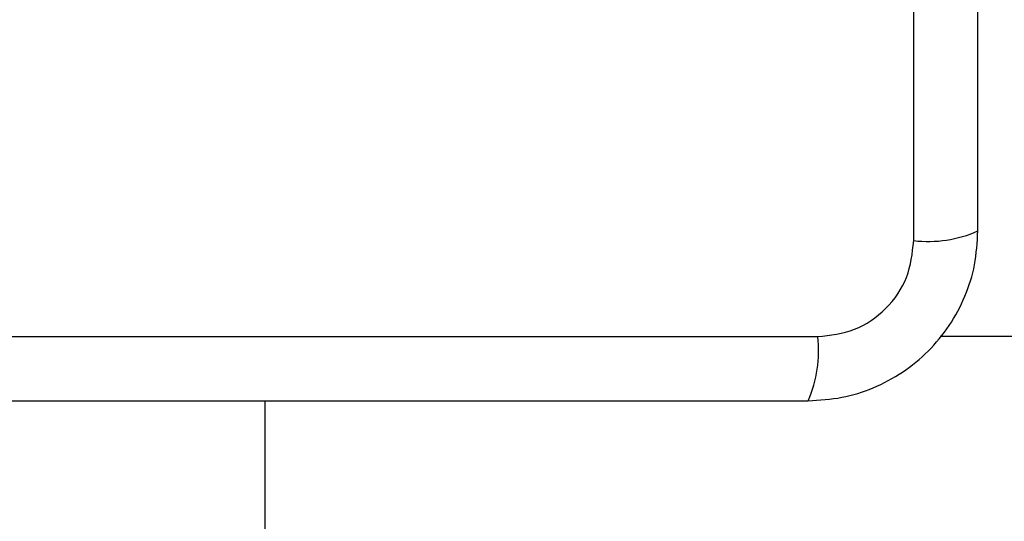
# Model space of a CAD drawing. Units: millimetres. Extents: x 4554 to 15170, y 2854 to 18341.
# Drawn here: x 6883 to 6948, y 9638 to 9672 of the extents above; entities that cross this region are included whole.
import ezdxf

# ---------------------------------------------------------------- set-up
doc = ezdxf.new("R2010")
doc.units = ezdxf.units.MM
doc.layers.add('Dimensions', color=7, linetype='Continuous')
doc.styles.get("Standard").update_dxf_attribs({"font": 'arial.ttf'})
doc.dimstyles.new('Leikkiset keinu', dxfattribs={"dimtxt": 150, "dimasz": 2.5, "dimexe": 0.06, "dimexo": 0.625, "dimtad": 0, "dimtih": 1, "dimtoh": 1, "dimdec": 0, "dimtxsty": 'Standard', "dimcen": 2.5, "dimadec": 0, "dimazin": 0, "dimtfac": 1, "dimtmove": 0, "dimatfit": 3, "dimfxl": 1, "dimarcsym": 0})

# ---------------------------------------------------------------- blocks, each defined once
blk = doc.blocks.new('*D28')
at = {"layer": 'Defpoints', "color": 0, "transparency": 16777216}
for p in [(6883.408, 12171.049), (6912.908, 6141.384), (13328.988, 6141.384)]:
    blk.add_point(p, dxfattribs=at)
at = {"layer": 'Dimensions', "color": 0, "lineweight": -2, "transparency": 16777216}
for p, q in [((6884.033, 12171.049), (13329.048, 12171.049)), ((13328.988, 12168.549), (13328.988, 9233.479)), ((13328.988, 6143.884), (13328.988, 9078.954)), ((6913.533, 6141.384), (13329.048, 6141.384))]:
    blk.add_line(p, q, dxfattribs=at)
at = {"layer": 'Dimensions', "color": 0, "transparency": 16777216}
for points in [[(13328.572, 12168.549), (13329.405, 12168.549), (13328.988, 12171.049)], [(13328.572, 6143.884), (13329.405, 6143.884), (13328.988, 6141.384)]]:
    blk.add_solid(points, dxfattribs=at)
at = {"layer": 'Dimensions', "color": 0, "transparency": 16777216, "insert": (13328.988, 9156.217), "char_height": 150, "attachment_point": 5}
blk.add_mtext('6030', dxfattribs=at)

msp = doc.modelspace()

# ---------------------------------------------------------------- linework, layer by layer
at = {"linetype": 'Continuous', "lineweight": 25}
for p, q in [((6942.409, 9657.074), (6942.409, 9732.359)), ((6860.766, 9650.716), (6936.05, 9650.716)), ((7035.111, 9650.717), (6944.148, 9650.717)), ((6899.408, 9646.467), (6899.408, 9637.717))]:
    msp.add_line(p, q, dxfattribs=at)
for centre, start, end in [((6943.34, 9665.295), 263.53909, 293.64714), ((6927.83, 9649.785), 336.35286, 6.46091)]:
    msp.add_arc(centre, 8.273, start, end, dxfattribs=at)
for points, knots in [([(6946.658, 9657.717), (6946.658, 9663.863), (6946.658, 9676.157), (6946.658, 9694.716), (6946.658, 9713.276), (6946.658, 9725.57), (6946.658, 9731.717)], [0, 0, 0, 0, 0.249998, 0.5, 0.749998, 1, 1, 1, 1]), ([(6935.408, 9646.467), (6936.16, 9646.51), (6937.631, 9646.595), (6939.757, 9647.269), (6941.699, 9648.301), (6943.41, 9649.708), (6944.818, 9651.417), (6945.853, 9653.36), (6946.529, 9655.489), (6946.614, 9656.963), (6946.658, 9657.717)], [0, 0, 0, 0, 0.127824, 0.250004, 0.375728, 0.499754, 0.62375, 0.749431, 0.871885, 1, 1, 1, 1]), ([(6936.05, 9650.716), (6936.881, 9650.811), (6938.541, 9651), (6940.651, 9652.47), (6942.124, 9654.58), (6942.314, 9656.242), (6942.409, 9657.074)], [0, 0, 0, 0, 0.250029, 0.499755, 0.749405, 1, 1, 1, 1]), ([(6861.408, 9646.467), (6867.555, 9646.467), (6879.849, 9646.467), (6898.408, 9646.467), (6916.967, 9646.467), (6929.261, 9646.467), (6935.408, 9646.467)], [0, 0, 0, 0, 0.249998, 0.5, 0.749998, 1, 1, 1, 1])]:
    msp.add_open_spline(points, degree=3, knots=knots, dxfattribs=at)

# ---------------------------------------------------------------- dimensions: what is measured, and where the dimension line sits
at = {"layer": 'Dimensions'}
dim = msp.add_linear_dim(base=(13328.988, 6141.384), p1=(6883.408, 12171.049), p2=(6912.908, 6141.384), angle=90, dimstyle='Leikkiset keinu', dxfattribs=at)
dim.commit()
dim.dimension.update_dxf_attribs({"geometry": '*D28', "text_midpoint": (13328.988, 9156.217)})

doc.saveas('drawing.dxf')
